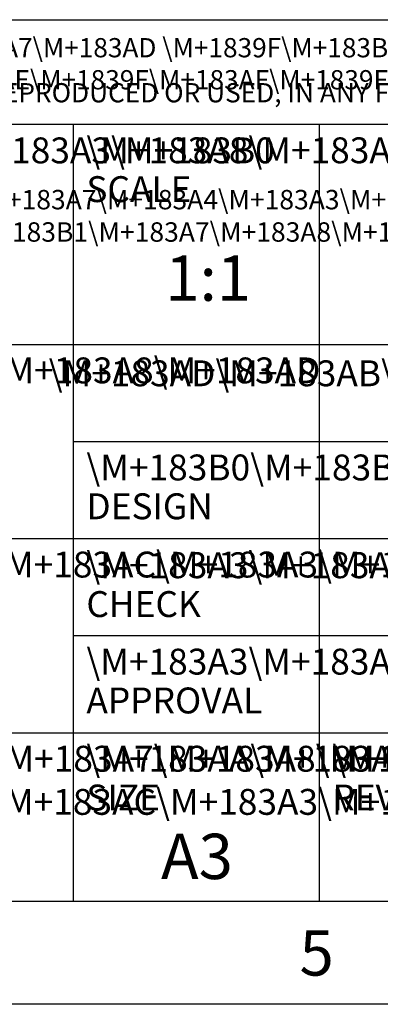
# Model space of a CAD drawing. Units: millimetres. Extents: x 4 to 612, y 7 to 289.
# Drawn here: x 286 to 314, y 9 to 85 of the extents above; entities that cross this region are included whole.
import ezdxf

# ---------------------------------------------------------------- set-up
doc = ezdxf.new("R2010")
doc.units = ezdxf.units.MM
doc.layers.add('BODY_ISO', color=3, linetype='Continuous')
doc.layers.add('FRAME', color=5, linetype='Continuous')
doc.styles.add('SLDTEXTSTYLE2', font='SIMPLEX')
doc.styles.add('SLDTEXTSTYLE3', font='TXT', dxfattribs={"width": 0.6375, "bigfont": 'bigfont'})
doc.styles.add('SLDTEXTSTYLE4', font='TXT', dxfattribs={"width": 0.6375})
doc.styles.add('SLDTEXTSTYLE6', font='TXT', dxfattribs={"width": 0.6})
doc.styles.add('SLDTEXTSTYLE8', font='TXT', dxfattribs={"width": 0.75, "bigfont": 'bigfont'})
doc.styles.add('SLDTEXTSTYLE9', font='TXT', dxfattribs={"width": 0.7125, "bigfont": 'bigfont'})

msp = doc.modelspace()

# ---------------------------------------------------------------- linework, layer by layer
at = {"layer": 'BODY_ISO'}
msp.add_line((415.92, 9.479), (4.204, 9.479), dxfattribs=at)
at = {"layer": 'FRAME'}
for p, q in [((219.96, 84.765), (408.022, 84.765)), ((219.96, 76.765), (408.022, 76.765)), ((290.236, 17.377), (290.236, 76.765)), ((309.042, 59.939), (309.042, 76.765)), ((245.695, 59.939), (290.236, 59.939)), ((290.236, 59.939), (346.655, 59.939)), ((309.042, 17.377), (309.042, 59.939)), ((290.236, 52.515), (346.655, 52.515)), ((245.695, 45.092), (290.236, 45.092)), ((290.236, 45.092), (346.655, 45.092)), ((290.236, 37.668), (346.655, 37.668)), ((245.695, 30.245), (290.236, 30.245)), ((290.236, 30.245), (408.022, 30.245)), ((12.102, 17.377), (408.022, 17.377))]:
    msp.add_line(p, q, dxfattribs=at)

# ---------------------------------------------------------------- texts
at = {"layer": 'FRAME', "color": 179}
for s, insert, char_height, attachment_point, style in [('\\M+183B1\\M+183AD \\M+183B0\\M+183B4\\M+183A3\\M+183A2\\M+183A7\\M+183AD \\M+1839F\\M+183B2\\M+183B1\\M+183AD \\M+183A3\\M+183A7\\M+183AB\\M+1839F\\M+183A7 \\M+183A7\\M+183A2\\M+183A7\\M+183AD\\M+183A8\\M+183B1\\M+183A5\\M+183B0\\M+183A7\\M+1839F \\M+183B1\\M+183A5\\M+183B0 HELM \\M+183A3\\M+183A9\\M+183A9\\M+1839F\\M+183B0 \\M+1839F.\\M+183A0.\\M+183A3.\\M+183A3. \\M+183AB\\M+1839F \\M+183AA\\M+183A5\\M+183AB \\M+1839F\\M+183AB\\M+1839F\\M+183AE\\M+1839F\\M+183AF\\M+1839F\\M+183B4\\M+183A6EI \\M+183A5 \\M+183B4\\M+183AF\\M+183A5\\M+183B0\\M+183A7\\M+183AA\\M+183AD\\M+183AE\\M+183AD\\M+183A7\\M+183A5\\M+183A6EI', (221.712, 83.358), 1.47, 1, 'SLDTEXTSTYLE3'), ('THIS DRAWING IS PROPERTY OF HELM HELLAS S.A. IT MAY NOT BE REPRODUCED OR USED, IN ANY FORM OR BY ANY MEANS WITHOUT PRIOR PERMISSION.', (221.824, 79.915), 1.47, 1, 'SLDTEXTSTYLE4'), ('\\M+183A8\\M+183A9\\M+183A7\\M+183AA\\M+1839F\\M+183A8\\M+1839F', (291.226, 75.768), 1.9796, 1, 'SLDTEXTSTYLE3'), ('SCALE', (291.226, 72.798), 1.9796, 1, 'SLDTEXTSTYLE4'), ('\\M+183A3\\M+183A8\\M+183B1\\M+183AD\\M+183B0 \\M+1839F\\M+183AB \\M+183AD\\M+183AF\\M+183A7\\M+183A4\\M+183A3\\M+183B1\\M+1839F\\M+183A7 \\M+183A2\\M+183A7\\M+1839F\\M+183B3\\M+183AD\\M+183AF\\M+183A3\\M+183B1\\M+183A7\\M+183A8\\M+1839F', (267.899, 71.749), 1.4847, 2, 'SLDTEXTSTYLE9'), ('1:1', (300.539, 66.735), 3.4643, 2, 'SLDTEXTSTYLE6'), ('\\M+183B2\\M+183A9\\M+183A7\\M+183A8\\M+183AD - MATERIAL', (246.685, 58.941), 1.9796, 1, 'SLDTEXTSTYLE3'), ('\\M+183A3\\M+183AE\\M+183A3\\M+183AC\\M+183A3\\M+183AF\\M+183A1\\M+1839F\\M+183B0\\M+183A7\\M+1839F - TREATMENT', (246.685, 44.094), 1.9796, 1, 'SLDTEXTSTYLE3'), ('\\M+183B1\\M+183A3\\M+183A9\\M+183A7\\M+183A8\\M+183A5 \\M+183A3\\M+183AE\\M+183A3\\M+183AC\\M+183A3\\M+183AF\\M+183A1\\M+1839F\\M+183B0\\M+183A7\\M+1839F - FINISH', (246.685, 29.247), 1.9796, 1, 'SLDTEXTSTYLE3'), ('\\M+183AA\\M+183A3\\M+183A1\\M+183A3\\M+183A6\\M+183AD\\M+183B0', (291.226, 29.247), 1.9796, 1, 'SLDTEXTSTYLE3'), ('\\M+1839F\\M+183AB\\M+1839F\\M+183A6\\M+183A3\\M+183B6\\M+183AF\\M+183A5\\M+183B0\\M+183A5', (310.032, 29.247), 1.9796, 1, 'SLDTEXTSTYLE3'), ('SIZE', (291.226, 26.278), 1.9796, 1, 'SLDTEXTSTYLE4'), ('REVISION', (310.032, 26.278), 1.9796, 1, 'SLDTEXTSTYLE4'), ('A3', (299.681, 22.52), 3.464, 2, 'SLDTEXTSTYLE2')]:
    msp.add_mtext(s, dxfattribs=dict(at, insert=insert, char_height=char_height, attachment_point=attachment_point, style=style))
at = {"layer": 'FRAME', "color": 6}
for s, insert, char_height, attachment_point, style in [('\\M+1839F\\M+183AB\\M+183AD\\M+183B4\\M+183A3\\M+183B0 - TOLERANCES', (268.092, 75.761), 1.9796, 2, 'SLDTEXTSTYLE8'), ('\\M+183AD\\M+183AB\\M+183AD\\M+183AA\\M+1839F', (319.806, 58.717), 1.9796, 2, 'SLDTEXTSTYLE8'), ('\\M+183B0\\M+183B4\\M+183A3\\M+183A2\\M+183A7\\M+1839F\\M+183B0\\M+183A5', (291.226, 51.518), 1.98, 1, 'SLDTEXTSTYLE3'), ('DESIGN', (291.226, 48.548), 1.98, 1, 'SLDTEXTSTYLE4'), ('\\M+183A3\\M+183A9\\M+183A3\\M+183A1\\M+183B4\\M+183AD\\M+183B0', (291.226, 44.041), 1.98, 1, 'SLDTEXTSTYLE3'), ('CHECK', (291.226, 41.072), 1.98, 1, 'SLDTEXTSTYLE4'), ('\\M+183A3\\M+183A1\\M+183A8\\M+183AF\\M+183A7\\M+183B0\\M+183A5', (291.226, 36.671), 1.98, 1, 'SLDTEXTSTYLE3'), ('APPROVAL', (291.226, 33.701), 1.98, 1, 'SLDTEXTSTYLE4')]:
    msp.add_mtext(s, dxfattribs=dict(at, insert=insert, char_height=char_height, attachment_point=attachment_point, style=style))
at = {"layer": 'FRAME', "insert": (308.831, 15.139), "char_height": 3.464, "attachment_point": 2, "style": 'SLDTEXTSTYLE2'}
msp.add_mtext('5', dxfattribs=at)

doc.saveas('drawing.dxf')
